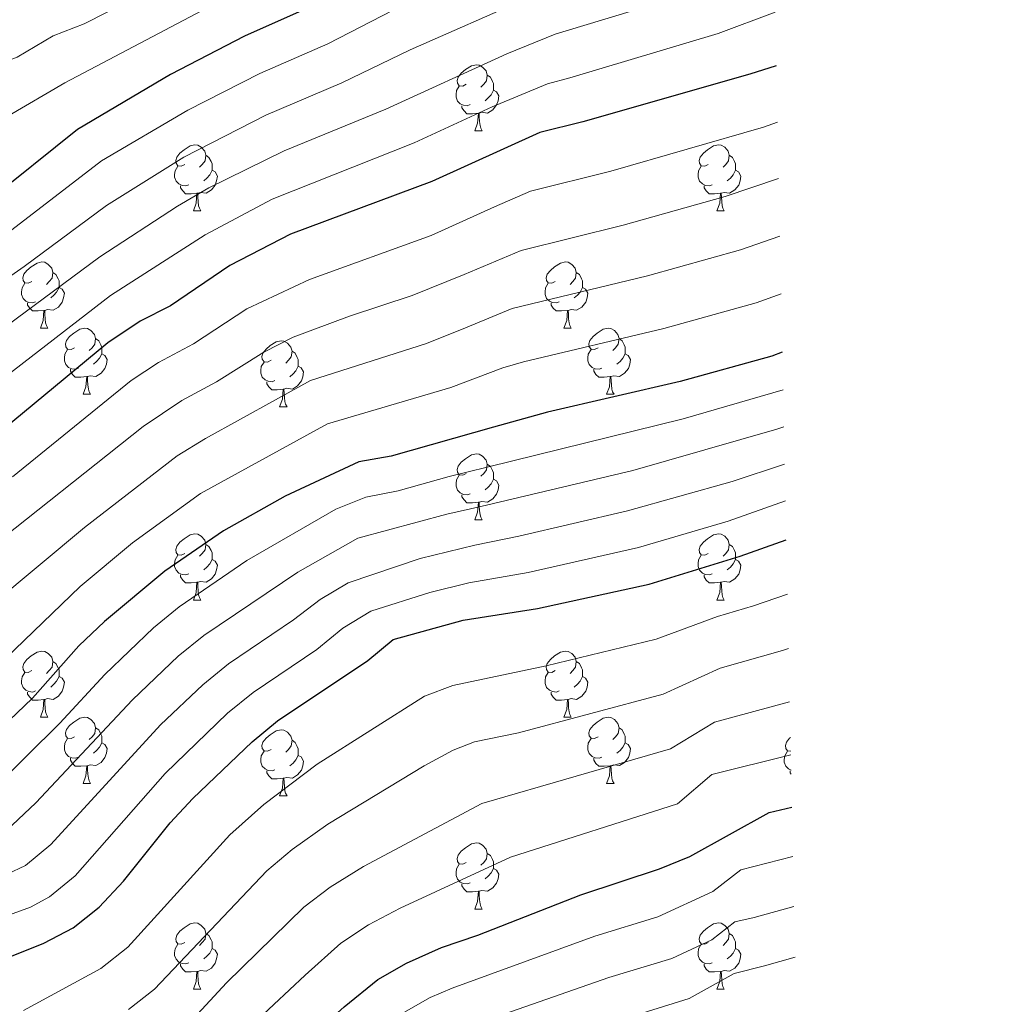
# Model space of a CAD drawing. Units: metres. Extents: x 626441 to 630951, y 766430 to 769483.
# Drawn here: x 629026 to 629174, y 767053 to 767202 of the extents above; entities that cross this region are included whole.
import ezdxf

# ---------------------------------------------------------------- set-up
doc = ezdxf.new("R2010")
doc.units = ezdxf.units.M
doc.header["$MEASUREMENT"] = 0
for name, color, linetype, lineweight in [('Carátula', 7, 'Continuous', 0), ('Elementos auxiliares', 7, 'Continuous', 0), ('Entidades rústicas y varios', 7, 'Continuous', 0), ('Relieve y altimetría', 7, 'Continuous', 0)]:
    doc.layers.add(name, color=color, linetype=linetype, lineweight=lineweight)

msp = doc.modelspace()

# ---------------------------------------------------------------- linework, layer by layer
at = {"layer": 'Carátula', "color": 7, "linetype": 'Continuous', "lineweight": 0}
msp.add_3dface([(626496.792, 766429.58), (630950.996, 766513.572), (630895.002, 769483.054), (626440.798, 769399.063)], dxfattribs=at)
at = {"layer": 'Elementos auxiliares', "color": 250, "linetype": 'Continuous', "lineweight": 0}
msp.add_3dface([(627377.01, 766840.02), (627333.89, 769153.56), (630726.75, 769217.55), (630771.04, 766904.02)], dxfattribs=at)
at = {"layer": 'Entidades rústicas y varios', "color": 92, "linetype": 'Continuous', "lineweight": 0, "flags": 128}
for points in [[(629093.242, 767192.692), (629092.712, 767192.427), (629092.182, 767192.482), (629091.917, 767192.852), (629091.862, 767193.277), (629092.022, 767193.797), (629092.502, 767194.392), (629093.137, 767194.922), (629094.037, 767195.507), (629094.782, 767195.667), (629095.207, 767195.612), (629095.737, 767195.297), (629096.267, 767194.712), (629096.427, 767194.072), (629096.317, 767193.222), (629095.892, 767192.692), (629095.472, 767192.267)], [(629096.427, 767194.072), (629096.902, 767193.757), (629097.217, 767193.117), (629097.377, 767192.797), (629097.377, 767192.217), (629097.377, 767191.792), (629097.007, 767191.102), (629096.587, 767190.622), (629096.107, 767190.202)], [(629093.827, 767189.612), (629093.402, 767189.452), (629092.817, 767189.512), (629092.342, 767189.722), (629091.917, 767190.147), (629091.702, 767190.732), (629091.702, 767191.152), (629091.757, 767191.737), (629092.182, 767192.427)], [(629097.377, 767191.792), (629097.832, 767191.542), (629098.177, 767190.927), (629098.067, 767190.202), (629097.857, 767189.562), (629097.272, 767188.822), (629096.477, 767188.342), (629095.627, 767188.447), (629095.197, 767188.317)], [(629095.087, 767188.317), (629094.197, 767188.232), (629093.352, 767188.232), (629092.927, 767188.662), (629092.607, 767189.137), (629092.607, 767189.452)], [(629094.542, 767185.632), (629094.977, 767186.792), (629095.087, 767188.317), (629095.197, 767188.317), (629095.232, 767187.732), (629095.267, 767187.047), (629095.337, 767186.432), (629095.452, 767186.032), (629095.667, 767185.632)], [(629094.542, 767185.632), (629095.667, 767185.632)], [(629050.606, 767180.552), (629050.076, 767180.287), (629049.546, 767180.342), (629049.281, 767180.712), (629049.226, 767181.137), (629049.386, 767181.657), (629049.866, 767182.252), (629050.501, 767182.782), (629051.401, 767183.367), (629052.146, 767183.527), (629052.571, 767183.472), (629053.101, 767183.157), (629053.631, 767182.572), (629053.791, 767181.932), (629053.681, 767181.082), (629053.256, 767180.552), (629052.836, 767180.127)], [(629129.933, 767180.552), (629129.403, 767180.287), (629128.873, 767180.342), (629128.608, 767180.712), (629128.553, 767181.137), (629128.713, 767181.657), (629129.193, 767182.252), (629129.828, 767182.782), (629130.728, 767183.367), (629131.473, 767183.527), (629131.898, 767183.472), (629132.428, 767183.157), (629132.958, 767182.572), (629133.118, 767181.932), (629133.008, 767181.082), (629132.583, 767180.552), (629132.163, 767180.127)], [(629053.791, 767181.932), (629054.266, 767181.617), (629054.581, 767180.977), (629054.741, 767180.657), (629054.741, 767180.077), (629054.741, 767179.652), (629054.371, 767178.962), (629053.951, 767178.482), (629053.471, 767178.062)], [(629133.118, 767181.932), (629133.593, 767181.617), (629133.908, 767180.977), (629134.068, 767180.657), (629134.068, 767180.077), (629134.068, 767179.652), (629133.698, 767178.962), (629133.278, 767178.482), (629132.798, 767178.062)], [(629051.191, 767177.472), (629050.766, 767177.312), (629050.181, 767177.372), (629049.706, 767177.582), (629049.281, 767178.007), (629049.066, 767178.592), (629049.066, 767179.012), (629049.121, 767179.597), (629049.546, 767180.287)], [(629054.741, 767179.652), (629055.196, 767179.402), (629055.541, 767178.787), (629055.431, 767178.062), (629055.221, 767177.422), (629054.636, 767176.682), (629053.841, 767176.202), (629052.991, 767176.307), (629052.561, 767176.177)], [(629130.518, 767177.472), (629130.093, 767177.312), (629129.508, 767177.372), (629129.033, 767177.582), (629128.608, 767178.007), (629128.393, 767178.592), (629128.393, 767179.012), (629128.448, 767179.597), (629128.873, 767180.287)], [(629134.068, 767179.652), (629134.523, 767179.402), (629134.868, 767178.787), (629134.758, 767178.062), (629134.548, 767177.422), (629133.963, 767176.682), (629133.168, 767176.202), (629132.318, 767176.307), (629131.888, 767176.177)], [(629052.451, 767176.177), (629051.561, 767176.092), (629050.716, 767176.092), (629050.291, 767176.522), (629049.971, 767176.997), (629049.971, 767177.312)], [(629051.906, 767173.492), (629052.341, 767174.652), (629052.451, 767176.177), (629052.561, 767176.177), (629052.596, 767175.592), (629052.631, 767174.907), (629052.701, 767174.292), (629052.816, 767173.892), (629053.031, 767173.492)], [(629131.778, 767176.177), (629130.888, 767176.092), (629130.043, 767176.092), (629129.618, 767176.522), (629129.298, 767176.997), (629129.298, 767177.312)], [(629131.233, 767173.492), (629131.668, 767174.652), (629131.778, 767176.177), (629131.888, 767176.177), (629131.923, 767175.592), (629131.958, 767174.907), (629132.028, 767174.292), (629132.143, 767173.892), (629132.358, 767173.492)], [(629051.906, 767173.492), (629053.031, 767173.492)], [(629131.233, 767173.492), (629132.358, 767173.492)], [(629027.418, 767162.783), (629026.888, 767162.518), (629026.358, 767162.573), (629026.093, 767162.943), (629026.038, 767163.368), (629026.198, 767163.888), (629026.678, 767164.483), (629027.313, 767165.013), (629028.213, 767165.598), (629028.958, 767165.758), (629029.383, 767165.703), (629029.913, 767165.388), (629030.443, 767164.803), (629030.603, 767164.163), (629030.493, 767163.313), (629030.068, 767162.783), (629029.648, 767162.358)], [(629106.745, 767162.783), (629106.215, 767162.518), (629105.685, 767162.573), (629105.42, 767162.943), (629105.365, 767163.368), (629105.525, 767163.888), (629106.005, 767164.483), (629106.64, 767165.013), (629107.54, 767165.598), (629108.285, 767165.758), (629108.71, 767165.703), (629109.24, 767165.388), (629109.77, 767164.803), (629109.93, 767164.163), (629109.82, 767163.313), (629109.395, 767162.783), (629108.975, 767162.358)], [(629030.603, 767164.163), (629031.078, 767163.848), (629031.393, 767163.208), (629031.553, 767162.888), (629031.553, 767162.308), (629031.553, 767161.883), (629031.183, 767161.193), (629030.763, 767160.713), (629030.283, 767160.293)], [(629109.93, 767164.163), (629110.405, 767163.848), (629110.72, 767163.208), (629110.88, 767162.888), (629110.88, 767162.308), (629110.88, 767161.883), (629110.51, 767161.193), (629110.09, 767160.713), (629109.61, 767160.293)], [(629028.003, 767159.703), (629027.578, 767159.543), (629026.993, 767159.603), (629026.518, 767159.813), (629026.093, 767160.238), (629025.878, 767160.823), (629025.878, 767161.243), (629025.933, 767161.828), (629026.358, 767162.518)], [(629031.553, 767161.883), (629032.008, 767161.633), (629032.353, 767161.018), (629032.243, 767160.293), (629032.033, 767159.653), (629031.448, 767158.913), (629030.653, 767158.433), (629029.803, 767158.538), (629029.373, 767158.408)], [(629107.33, 767159.703), (629106.905, 767159.543), (629106.32, 767159.603), (629105.845, 767159.813), (629105.42, 767160.238), (629105.205, 767160.823), (629105.205, 767161.243), (629105.26, 767161.828), (629105.685, 767162.518)], [(629110.88, 767161.883), (629111.335, 767161.633), (629111.68, 767161.018), (629111.57, 767160.293), (629111.36, 767159.653), (629110.775, 767158.913), (629109.98, 767158.433), (629109.13, 767158.538), (629108.7, 767158.408)], [(629029.263, 767158.408), (629028.373, 767158.323), (629027.528, 767158.323), (629027.103, 767158.753), (629026.783, 767159.228), (629026.783, 767159.543)], [(629028.718, 767155.723), (629029.153, 767156.883), (629029.263, 767158.408), (629029.373, 767158.408), (629029.408, 767157.823), (629029.443, 767157.138), (629029.513, 767156.523), (629029.628, 767156.123), (629029.843, 767155.723)], [(629108.59, 767158.408), (629107.7, 767158.323), (629106.855, 767158.323), (629106.43, 767158.753), (629106.11, 767159.228), (629106.11, 767159.543)], [(629108.045, 767155.723), (629108.48, 767156.883), (629108.59, 767158.408), (629108.7, 767158.408), (629108.735, 767157.823), (629108.77, 767157.138), (629108.84, 767156.523), (629108.955, 767156.123), (629109.17, 767155.723)], [(629028.718, 767155.723), (629029.843, 767155.723)], [(629033.893, 767152.748), (629033.363, 767152.483), (629032.833, 767152.538), (629032.568, 767152.908), (629032.513, 767153.333), (629032.673, 767153.853), (629033.153, 767154.448), (629033.788, 767154.978), (629034.688, 767155.563), (629035.433, 767155.723), (629035.858, 767155.668), (629036.388, 767155.353), (629036.918, 767154.768), (629037.078, 767154.128), (629036.968, 767153.278), (629036.543, 767152.748), (629036.123, 767152.323)], [(629108.045, 767155.723), (629109.17, 767155.723)], [(629113.22, 767152.748), (629112.69, 767152.483), (629112.16, 767152.538), (629111.895, 767152.908), (629111.84, 767153.333), (629112, 767153.853), (629112.48, 767154.448), (629113.115, 767154.978), (629114.015, 767155.563), (629114.76, 767155.723), (629115.185, 767155.668), (629115.715, 767155.353), (629116.245, 767154.768), (629116.405, 767154.128), (629116.295, 767153.278), (629115.87, 767152.748), (629115.45, 767152.323)], [(629037.078, 767154.128), (629037.553, 767153.813), (629037.868, 767153.173), (629038.028, 767152.853), (629038.028, 767152.273), (629038.028, 767151.848), (629037.658, 767151.158), (629037.238, 767150.678), (629036.758, 767150.258)], [(629063.665, 767150.843), (629063.135, 767150.578), (629062.605, 767150.633), (629062.34, 767151.003), (629062.285, 767151.428), (629062.445, 767151.948), (629062.925, 767152.543), (629063.56, 767153.073), (629064.46, 767153.658), (629065.205, 767153.818), (629065.63, 767153.763), (629066.16, 767153.448), (629066.69, 767152.863), (629066.85, 767152.223), (629066.74, 767151.373), (629066.315, 767150.843), (629065.895, 767150.418)], [(629116.405, 767154.128), (629116.88, 767153.813), (629117.195, 767153.173), (629117.355, 767152.853), (629117.355, 767152.273), (629117.355, 767151.848), (629116.985, 767151.158), (629116.565, 767150.678), (629116.085, 767150.258)], [(629034.478, 767149.668), (629034.053, 767149.508), (629033.468, 767149.568), (629032.993, 767149.778), (629032.568, 767150.203), (629032.353, 767150.788), (629032.353, 767151.208), (629032.408, 767151.793), (629032.833, 767152.483)], [(629113.805, 767149.668), (629113.38, 767149.508), (629112.795, 767149.568), (629112.32, 767149.778), (629111.895, 767150.203), (629111.68, 767150.788), (629111.68, 767151.208), (629111.735, 767151.793), (629112.16, 767152.483)], [(629038.028, 767151.848), (629038.483, 767151.598), (629038.828, 767150.983), (629038.718, 767150.258), (629038.508, 767149.618), (629037.923, 767148.878), (629037.128, 767148.398), (629036.278, 767148.503), (629035.848, 767148.373)], [(629066.85, 767152.223), (629067.325, 767151.908), (629067.64, 767151.268), (629067.8, 767150.948), (629067.8, 767150.368), (629067.8, 767149.943), (629067.43, 767149.253), (629067.01, 767148.773), (629066.53, 767148.353)], [(629117.355, 767151.848), (629117.81, 767151.598), (629118.155, 767150.983), (629118.045, 767150.258), (629117.835, 767149.618), (629117.25, 767148.878), (629116.455, 767148.398), (629115.605, 767148.503), (629115.175, 767148.373)], [(629035.738, 767148.373), (629034.848, 767148.288), (629034.003, 767148.288), (629033.578, 767148.718), (629033.258, 767149.193), (629033.258, 767149.508)], [(629064.25, 767147.763), (629063.825, 767147.603), (629063.24, 767147.663), (629062.765, 767147.873), (629062.34, 767148.298), (629062.125, 767148.883), (629062.125, 767149.303), (629062.18, 767149.888), (629062.605, 767150.578)], [(629067.8, 767149.943), (629068.255, 767149.693), (629068.6, 767149.078), (629068.49, 767148.353), (629068.28, 767147.713), (629067.695, 767146.973), (629066.9, 767146.493), (629066.05, 767146.598), (629065.62, 767146.468)], [(629115.065, 767148.373), (629114.175, 767148.288), (629113.33, 767148.288), (629112.905, 767148.718), (629112.585, 767149.193), (629112.585, 767149.508)], [(629035.193, 767145.688), (629035.628, 767146.848), (629035.738, 767148.373), (629035.848, 767148.373), (629035.883, 767147.788), (629035.918, 767147.103), (629035.988, 767146.488), (629036.103, 767146.088), (629036.318, 767145.688)], [(629114.52, 767145.688), (629114.955, 767146.848), (629115.065, 767148.373), (629115.175, 767148.373), (629115.21, 767147.788), (629115.245, 767147.103), (629115.315, 767146.488), (629115.43, 767146.088), (629115.645, 767145.688)], [(629065.51, 767146.468), (629064.62, 767146.383), (629063.775, 767146.383), (629063.35, 767146.813), (629063.03, 767147.288), (629063.03, 767147.603)], [(629064.965, 767143.783), (629065.4, 767144.943), (629065.51, 767146.468), (629065.62, 767146.468), (629065.655, 767145.883), (629065.69, 767145.198), (629065.76, 767144.583), (629065.875, 767144.183), (629066.09, 767143.783)], [(629035.193, 767145.688), (629036.318, 767145.688)], [(629114.52, 767145.688), (629115.645, 767145.688)], [(629064.965, 767143.783), (629066.09, 767143.783)], [(629093.242, 767133.7), (629092.712, 767133.435), (629092.182, 767133.49), (629091.917, 767133.86), (629091.862, 767134.285), (629092.022, 767134.805), (629092.502, 767135.4), (629093.137, 767135.93), (629094.037, 767136.515), (629094.782, 767136.675), (629095.207, 767136.62), (629095.737, 767136.305), (629096.267, 767135.72), (629096.427, 767135.08), (629096.317, 767134.23), (629095.892, 767133.7), (629095.472, 767133.275)], [(629096.427, 767135.08), (629096.902, 767134.765), (629097.217, 767134.125), (629097.377, 767133.805), (629097.377, 767133.225), (629097.377, 767132.8), (629097.007, 767132.11), (629096.587, 767131.63), (629096.107, 767131.21)], [(629093.827, 767130.62), (629093.402, 767130.46), (629092.817, 767130.52), (629092.342, 767130.73), (629091.917, 767131.155), (629091.702, 767131.74), (629091.702, 767132.16), (629091.757, 767132.745), (629092.182, 767133.435)], [(629097.377, 767132.8), (629097.832, 767132.55), (629098.177, 767131.935), (629098.067, 767131.21), (629097.857, 767130.57), (629097.272, 767129.83), (629096.477, 767129.35), (629095.627, 767129.455), (629095.197, 767129.325)], [(629095.087, 767129.325), (629094.197, 767129.24), (629093.352, 767129.24), (629092.927, 767129.67), (629092.607, 767130.145), (629092.607, 767130.46)], [(629094.542, 767126.64), (629094.977, 767127.8), (629095.087, 767129.325), (629095.197, 767129.325), (629095.232, 767128.74), (629095.267, 767128.055), (629095.337, 767127.44), (629095.452, 767127.04), (629095.667, 767126.64)], [(629094.542, 767126.64), (629095.667, 767126.64)], [(629050.606, 767121.56), (629050.076, 767121.295), (629049.546, 767121.35), (629049.281, 767121.72), (629049.226, 767122.145), (629049.386, 767122.665), (629049.866, 767123.26), (629050.501, 767123.79), (629051.401, 767124.375), (629052.146, 767124.535), (629052.571, 767124.48), (629053.101, 767124.165), (629053.631, 767123.58), (629053.791, 767122.94), (629053.681, 767122.09), (629053.256, 767121.56), (629052.836, 767121.135)], [(629129.933, 767121.56), (629129.403, 767121.295), (629128.873, 767121.35), (629128.608, 767121.72), (629128.553, 767122.145), (629128.713, 767122.665), (629129.193, 767123.26), (629129.828, 767123.79), (629130.728, 767124.375), (629131.473, 767124.535), (629131.898, 767124.48), (629132.428, 767124.165), (629132.958, 767123.58), (629133.118, 767122.94), (629133.008, 767122.09), (629132.583, 767121.56), (629132.163, 767121.135)], [(629053.791, 767122.94), (629054.266, 767122.625), (629054.581, 767121.985), (629054.741, 767121.665), (629054.741, 767121.085), (629054.741, 767120.66), (629054.371, 767119.97), (629053.951, 767119.49), (629053.471, 767119.07)], [(629133.118, 767122.94), (629133.593, 767122.625), (629133.908, 767121.985), (629134.068, 767121.665), (629134.068, 767121.085), (629134.068, 767120.66), (629133.698, 767119.97), (629133.278, 767119.49), (629132.798, 767119.07)], [(629051.191, 767118.48), (629050.766, 767118.32), (629050.181, 767118.38), (629049.706, 767118.59), (629049.281, 767119.015), (629049.066, 767119.6), (629049.066, 767120.02), (629049.121, 767120.605), (629049.546, 767121.295)], [(629130.518, 767118.48), (629130.093, 767118.32), (629129.508, 767118.38), (629129.033, 767118.59), (629128.608, 767119.015), (629128.393, 767119.6), (629128.393, 767120.02), (629128.448, 767120.605), (629128.873, 767121.295)], [(629054.741, 767120.66), (629055.196, 767120.41), (629055.541, 767119.795), (629055.431, 767119.07), (629055.221, 767118.43), (629054.636, 767117.69), (629053.841, 767117.21), (629052.991, 767117.315), (629052.561, 767117.185)], [(629134.068, 767120.66), (629134.523, 767120.41), (629134.868, 767119.795), (629134.758, 767119.07), (629134.548, 767118.43), (629133.963, 767117.69), (629133.168, 767117.21), (629132.318, 767117.315), (629131.888, 767117.185)], [(629052.451, 767117.185), (629051.561, 767117.1), (629050.716, 767117.1), (629050.291, 767117.53), (629049.971, 767118.005), (629049.971, 767118.32)], [(629131.778, 767117.185), (629130.888, 767117.1), (629130.043, 767117.1), (629129.618, 767117.53), (629129.298, 767118.005), (629129.298, 767118.32)], [(629051.906, 767114.5), (629052.341, 767115.66), (629052.451, 767117.185), (629052.561, 767117.185), (629052.596, 767116.6), (629052.631, 767115.915), (629052.701, 767115.3), (629052.816, 767114.9), (629053.031, 767114.5)], [(629131.233, 767114.5), (629131.668, 767115.66), (629131.778, 767117.185), (629131.888, 767117.185), (629131.923, 767116.6), (629131.958, 767115.915), (629132.028, 767115.3), (629132.143, 767114.9), (629132.358, 767114.5)], [(629051.906, 767114.5), (629053.031, 767114.5)], [(629131.233, 767114.5), (629132.358, 767114.5)], [(629027.418, 767103.791), (629026.888, 767103.526), (629026.358, 767103.581), (629026.093, 767103.951), (629026.038, 767104.376), (629026.198, 767104.896), (629026.678, 767105.491), (629027.313, 767106.021), (629028.213, 767106.606), (629028.958, 767106.766), (629029.383, 767106.711), (629029.913, 767106.396), (629030.443, 767105.811), (629030.603, 767105.171), (629030.493, 767104.321), (629030.068, 767103.791), (629029.648, 767103.366)], [(629106.745, 767103.791), (629106.215, 767103.526), (629105.685, 767103.581), (629105.42, 767103.951), (629105.365, 767104.376), (629105.525, 767104.896), (629106.005, 767105.491), (629106.64, 767106.021), (629107.54, 767106.606), (629108.285, 767106.766), (629108.71, 767106.711), (629109.24, 767106.396), (629109.77, 767105.811), (629109.93, 767105.171), (629109.82, 767104.321), (629109.395, 767103.791), (629108.975, 767103.366)], [(629030.603, 767105.171), (629031.078, 767104.856), (629031.393, 767104.216), (629031.553, 767103.896), (629031.553, 767103.316), (629031.553, 767102.891), (629031.183, 767102.201), (629030.763, 767101.721), (629030.283, 767101.301)], [(629109.93, 767105.171), (629110.405, 767104.856), (629110.72, 767104.216), (629110.88, 767103.896), (629110.88, 767103.316), (629110.88, 767102.891), (629110.51, 767102.201), (629110.09, 767101.721), (629109.61, 767101.301)], [(629028.003, 767100.711), (629027.578, 767100.551), (629026.993, 767100.611), (629026.518, 767100.821), (629026.093, 767101.246), (629025.878, 767101.831), (629025.878, 767102.251), (629025.933, 767102.836), (629026.358, 767103.526)], [(629107.33, 767100.711), (629106.905, 767100.551), (629106.32, 767100.611), (629105.845, 767100.821), (629105.42, 767101.246), (629105.205, 767101.831), (629105.205, 767102.251), (629105.26, 767102.836), (629105.685, 767103.526)], [(629031.553, 767102.891), (629032.008, 767102.641), (629032.353, 767102.026), (629032.243, 767101.301), (629032.033, 767100.661), (629031.448, 767099.921), (629030.653, 767099.441), (629029.803, 767099.546), (629029.373, 767099.416)], [(629110.88, 767102.891), (629111.335, 767102.641), (629111.68, 767102.026), (629111.57, 767101.301), (629111.36, 767100.661), (629110.775, 767099.921), (629109.98, 767099.441), (629109.13, 767099.546), (629108.7, 767099.416)], [(629029.263, 767099.416), (629028.373, 767099.331), (629027.528, 767099.331), (629027.103, 767099.761), (629026.783, 767100.236), (629026.783, 767100.551)], [(629108.59, 767099.416), (629107.7, 767099.331), (629106.855, 767099.331), (629106.43, 767099.761), (629106.11, 767100.236), (629106.11, 767100.551)], [(629028.718, 767096.731), (629029.153, 767097.891), (629029.263, 767099.416), (629029.373, 767099.416), (629029.408, 767098.831), (629029.443, 767098.146), (629029.513, 767097.531), (629029.628, 767097.131), (629029.843, 767096.731)], [(629108.045, 767096.731), (629108.48, 767097.891), (629108.59, 767099.416), (629108.7, 767099.416), (629108.735, 767098.831), (629108.77, 767098.146), (629108.84, 767097.531), (629108.955, 767097.131), (629109.17, 767096.731)], [(629028.718, 767096.731), (629029.843, 767096.731)], [(629033.893, 767093.756), (629033.363, 767093.491), (629032.833, 767093.546), (629032.568, 767093.916), (629032.513, 767094.341), (629032.673, 767094.861), (629033.153, 767095.456), (629033.788, 767095.986), (629034.688, 767096.571), (629035.433, 767096.731), (629035.858, 767096.676), (629036.388, 767096.361), (629036.918, 767095.776), (629037.078, 767095.136), (629036.968, 767094.286), (629036.543, 767093.756), (629036.123, 767093.331)], [(629108.045, 767096.731), (629109.17, 767096.731)], [(629113.22, 767093.756), (629112.69, 767093.491), (629112.16, 767093.546), (629111.895, 767093.916), (629111.84, 767094.341), (629112, 767094.861), (629112.48, 767095.456), (629113.115, 767095.986), (629114.015, 767096.571), (629114.76, 767096.731), (629115.185, 767096.676), (629115.715, 767096.361), (629116.245, 767095.776), (629116.405, 767095.136), (629116.295, 767094.286), (629115.87, 767093.756), (629115.45, 767093.331)], [(629037.078, 767095.136), (629037.553, 767094.821), (629037.868, 767094.181), (629038.028, 767093.861), (629038.028, 767093.281), (629038.028, 767092.856), (629037.658, 767092.166), (629037.238, 767091.686), (629036.758, 767091.266)], [(629063.665, 767091.851), (629063.135, 767091.586), (629062.605, 767091.641), (629062.34, 767092.011), (629062.285, 767092.436), (629062.445, 767092.956), (629062.925, 767093.551), (629063.56, 767094.081), (629064.46, 767094.666), (629065.205, 767094.826), (629065.63, 767094.771), (629066.16, 767094.456), (629066.69, 767093.871), (629066.85, 767093.231), (629066.74, 767092.381), (629066.315, 767091.851), (629065.895, 767091.426)], [(629116.405, 767095.136), (629116.88, 767094.821), (629117.195, 767094.181), (629117.355, 767093.861), (629117.355, 767093.281), (629117.355, 767092.856), (629116.985, 767092.166), (629116.565, 767091.686), (629116.085, 767091.266)], [(629034.478, 767090.676), (629034.053, 767090.516), (629033.468, 767090.576), (629032.993, 767090.786), (629032.568, 767091.211), (629032.353, 767091.796), (629032.353, 767092.216), (629032.408, 767092.801), (629032.833, 767093.491)], [(629038.028, 767092.856), (629038.483, 767092.606), (629038.828, 767091.991), (629038.718, 767091.266), (629038.508, 767090.626), (629037.923, 767089.886), (629037.128, 767089.406), (629036.278, 767089.511), (629035.848, 767089.381)], [(629066.85, 767093.231), (629067.325, 767092.916), (629067.64, 767092.276), (629067.8, 767091.956), (629067.8, 767091.376), (629067.8, 767090.951), (629067.43, 767090.261), (629067.01, 767089.781), (629066.53, 767089.361)], [(629113.805, 767090.676), (629113.38, 767090.516), (629112.795, 767090.576), (629112.32, 767090.786), (629111.895, 767091.211), (629111.68, 767091.796), (629111.68, 767092.216), (629111.735, 767092.801), (629112.16, 767093.491)], [(629117.355, 767092.856), (629117.81, 767092.606), (629118.155, 767091.991), (629118.045, 767091.266), (629117.835, 767090.626), (629117.25, 767089.886), (629116.455, 767089.406), (629115.605, 767089.511), (629115.175, 767089.381)], [(629142.416, 767091.591), (629141.932, 767091.641), (629141.667, 767092.011), (629141.612, 767092.436), (629141.772, 767092.956), (629142.252, 767093.551), (629142.373, 767093.652)], [(629064.25, 767088.771), (629063.825, 767088.611), (629063.24, 767088.671), (629062.765, 767088.881), (629062.34, 767089.306), (629062.125, 767089.891), (629062.125, 767090.311), (629062.18, 767090.896), (629062.605, 767091.586)], [(629142.477, 767088.711), (629142.092, 767088.881), (629141.667, 767089.306), (629141.452, 767089.891), (629141.452, 767090.311), (629141.507, 767090.896), (629141.932, 767091.586)], [(629035.738, 767089.381), (629034.848, 767089.296), (629034.003, 767089.296), (629033.578, 767089.726), (629033.258, 767090.201), (629033.258, 767090.516)], [(629067.8, 767090.951), (629068.255, 767090.701), (629068.6, 767090.086), (629068.49, 767089.361), (629068.28, 767088.721), (629067.695, 767087.981), (629066.9, 767087.501), (629066.05, 767087.606), (629065.62, 767087.476)], [(629115.065, 767089.381), (629114.175, 767089.296), (629113.33, 767089.296), (629112.905, 767089.726), (629112.585, 767090.201), (629112.585, 767090.516)], [(629035.193, 767086.696), (629035.628, 767087.856), (629035.738, 767089.381), (629035.848, 767089.381), (629035.883, 767088.796), (629035.918, 767088.111), (629035.988, 767087.496), (629036.103, 767087.096), (629036.318, 767086.696)], [(629065.51, 767087.476), (629064.62, 767087.391), (629063.775, 767087.391), (629063.35, 767087.821), (629063.03, 767088.296), (629063.03, 767088.611)], [(629114.52, 767086.696), (629114.955, 767087.856), (629115.065, 767089.381), (629115.175, 767089.381), (629115.21, 767088.796), (629115.245, 767088.111), (629115.315, 767087.496), (629115.43, 767087.096), (629115.645, 767086.696)], [(629142.489, 767088.099), (629142.357, 767088.296), (629142.357, 767088.611)], [(629035.193, 767086.696), (629036.318, 767086.696)], [(629064.965, 767084.791), (629065.4, 767085.951), (629065.51, 767087.476), (629065.62, 767087.476), (629065.655, 767086.891), (629065.69, 767086.206), (629065.76, 767085.591), (629065.875, 767085.191), (629066.09, 767084.791)], [(629114.52, 767086.696), (629115.645, 767086.696)], [(629064.965, 767084.791), (629066.09, 767084.791)], [(629093.242, 767074.708), (629092.712, 767074.443), (629092.182, 767074.498), (629091.917, 767074.868), (629091.862, 767075.293), (629092.022, 767075.813), (629092.502, 767076.408), (629093.137, 767076.938), (629094.037, 767077.523), (629094.782, 767077.683), (629095.207, 767077.628), (629095.737, 767077.313), (629096.267, 767076.728), (629096.427, 767076.088), (629096.317, 767075.238), (629095.892, 767074.708), (629095.472, 767074.283)], [(629096.427, 767076.088), (629096.902, 767075.773), (629097.217, 767075.133), (629097.377, 767074.813), (629097.377, 767074.233), (629097.377, 767073.808), (629097.007, 767073.118), (629096.587, 767072.638), (629096.107, 767072.218)], [(629093.827, 767071.628), (629093.402, 767071.468), (629092.817, 767071.528), (629092.342, 767071.738), (629091.917, 767072.163), (629091.702, 767072.748), (629091.702, 767073.168), (629091.757, 767073.753), (629092.182, 767074.443)], [(629097.377, 767073.808), (629097.832, 767073.558), (629098.177, 767072.943), (629098.067, 767072.218), (629097.857, 767071.578), (629097.272, 767070.838), (629096.477, 767070.358), (629095.627, 767070.463), (629095.197, 767070.333)], [(629095.087, 767070.333), (629094.197, 767070.248), (629093.352, 767070.248), (629092.927, 767070.678), (629092.607, 767071.153), (629092.607, 767071.468)], [(629094.542, 767067.648), (629094.977, 767068.808), (629095.087, 767070.333), (629095.197, 767070.333), (629095.232, 767069.748), (629095.267, 767069.063), (629095.337, 767068.448), (629095.452, 767068.048), (629095.667, 767067.648)], [(629094.542, 767067.648), (629095.667, 767067.648)], [(629050.606, 767062.568), (629050.076, 767062.303), (629049.546, 767062.358), (629049.281, 767062.728), (629049.226, 767063.153), (629049.386, 767063.673), (629049.866, 767064.268), (629050.501, 767064.798), (629051.401, 767065.383), (629052.146, 767065.543), (629052.571, 767065.488), (629053.101, 767065.173), (629053.631, 767064.588), (629053.791, 767063.948), (629053.681, 767063.098), (629053.256, 767062.568), (629052.836, 767062.143)], [(629129.933, 767062.568), (629129.403, 767062.303), (629128.873, 767062.358), (629128.608, 767062.728), (629128.553, 767063.153), (629128.713, 767063.673), (629129.193, 767064.268), (629129.828, 767064.798), (629130.728, 767065.383), (629131.473, 767065.543), (629131.898, 767065.488), (629132.428, 767065.173), (629132.958, 767064.588), (629133.118, 767063.948), (629133.008, 767063.098), (629132.583, 767062.568), (629132.163, 767062.143)], [(629053.791, 767063.948), (629054.266, 767063.633), (629054.581, 767062.993), (629054.741, 767062.673), (629054.741, 767062.093), (629054.741, 767061.668), (629054.371, 767060.978), (629053.951, 767060.498), (629053.471, 767060.078)], [(629133.118, 767063.948), (629133.593, 767063.633), (629133.908, 767062.993), (629134.068, 767062.673), (629134.068, 767062.093), (629134.068, 767061.668), (629133.698, 767060.978), (629133.278, 767060.498), (629132.798, 767060.078)], [(629051.191, 767059.488), (629050.766, 767059.328), (629050.181, 767059.388), (629049.706, 767059.598), (629049.281, 767060.023), (629049.066, 767060.608), (629049.066, 767061.028), (629049.121, 767061.613), (629049.546, 767062.303)], [(629054.741, 767061.668), (629055.196, 767061.418), (629055.541, 767060.803), (629055.431, 767060.078), (629055.221, 767059.438), (629054.636, 767058.698), (629053.841, 767058.218), (629052.991, 767058.323), (629052.561, 767058.193)], [(629130.518, 767059.488), (629130.093, 767059.328), (629129.508, 767059.388), (629129.033, 767059.598), (629128.608, 767060.023), (629128.393, 767060.608), (629128.393, 767061.028), (629128.448, 767061.613), (629128.873, 767062.303)], [(629134.068, 767061.668), (629134.523, 767061.418), (629134.868, 767060.803), (629134.758, 767060.078), (629134.548, 767059.438), (629133.963, 767058.698), (629133.168, 767058.218), (629132.318, 767058.323), (629131.888, 767058.193)], [(629052.451, 767058.193), (629051.561, 767058.108), (629050.716, 767058.108), (629050.291, 767058.538), (629049.971, 767059.013), (629049.971, 767059.328)], [(629131.778, 767058.193), (629130.888, 767058.108), (629130.043, 767058.108), (629129.618, 767058.538), (629129.298, 767059.013), (629129.298, 767059.328)], [(629051.906, 767055.508), (629052.341, 767056.668), (629052.451, 767058.193), (629052.561, 767058.193), (629052.596, 767057.608), (629052.631, 767056.923), (629052.701, 767056.308), (629052.816, 767055.908), (629053.031, 767055.508)], [(629131.233, 767055.508), (629131.668, 767056.668), (629131.778, 767058.193), (629131.888, 767058.193), (629131.923, 767057.608), (629131.958, 767056.923), (629132.028, 767056.308), (629132.143, 767055.908), (629132.358, 767055.508)], [(629051.906, 767055.508), (629053.031, 767055.508)], [(629131.233, 767055.508), (629132.358, 767055.508)]]:
    msp.add_lwpolyline(points, dxfattribs=at)
at = {"layer": 'Relieve y altimetría', "color": 30, "linetype": 'Continuous', "lineweight": 30, "flags": 128}
for points, elevation in [([(629139.337, 767237.94), (629137.349, 767236.783), (629115.19, 767225.429), (629110.375, 767223.459), (629079.552, 767209.882), (629070.187, 767204.713), (629059.629, 767199.994), (629048.426, 767194.157), (629034.347, 767185.85), (629020.721, 767174.909), (629002.371, 767163.396), (628996.848, 767161.387), (628992.949, 767160.95), (628986.719, 767163.667), (628982.65, 767166.538), (628973.819, 767173.68), (628964.474, 767180.279), (628959.513, 767183.451), (628949.985, 767188.473), (628938.301, 767192.983)], 600), ([(629140.23, 767195.51), (629136.216, 767194.229), (629110.909, 767187.022), (629104.39, 767185.393), (629088.033, 767177.966), (629066.615, 767169.964), (629057.421, 767165.224), (629048.431, 767159.116), (629043.862, 767156.771), (629038.958, 767153.472), (629021.249, 767138.873), (629016.975, 767135.834), (629011.877, 767132.908), (629007.832, 767129.971), (629004.93, 767127.187), (629000.108, 767125.636), (628995.124, 767126.154), (628988.901, 767128.731), (628984.597, 767131.263), (628980.506, 767134.374), (628970.724, 767140.897), (628947.144, 767154.183), (628944.482, 767155.545)], 625), ([(629141.143, 767152.083), (629139.563, 767151.48), (629125.675, 767147.649), (629105.545, 767142.971), (629097.366, 767140.725), (629081.898, 767136.332), (629076.973, 767135.465), (629065.811, 767130.236), (629056.47, 767124.973), (629047.599, 767118.867), (629038.456, 767111.24), (629034.55, 767107.557), (629027.515, 767099.622), (629015.698, 767088.369), (629011.125, 767085.808), (629006.102, 767084.621), (629001.168, 767085.456), (628996.283, 767086.893), (628990.67, 767088.842), (628986.134, 767090.945), (628958.53, 767108.723), (628951.857, 767112.397)], 650), ([(628957.562, 767079.436), (628984.084, 767064.978), (628989.348, 767062.364), (628994.013, 767060.569), (629000.91, 767058.697), (629006.853, 767057.637), (629011.853, 767057.694), (629018.198, 767058.702), (629024.318, 767060.488), (629029.249, 767062.485), (629033.674, 767064.81), (629037.603, 767067.95), (629041.308, 767071.88), (629048.383, 767080.738), (629051.831, 767084.407), (629060.821, 767092.982), (629064.673, 767096.168), (629078.326, 767105.306), (629082.181, 767108.518), (629092.761, 767111.433), (629104.04, 767113.194), (629120.952, 767116.885), (629134.778, 767121.127), (629141.741, 767123.647)], 675), ([(628966.183, 767033.668), (628978.053, 767028.316), (629020.277, 767013.566), (629025.117, 767014.259), (629029.602, 767016.492), (629039.717, 767023.917), (629054.667, 767033.82), (629059.327, 767037.469), (629067.316, 767046.161), (629074.757, 767052.838), (629079.879, 767056.961), (629084.213, 767059.452), (629089.486, 767061.809), (629095.014, 767063.671), (629110.62, 767069.789), (629122.513, 767073.717), (629127.143, 767075.609), (629139.132, 767082.282), (629142.595, 767083.082)], 700)]:
    msp.add_lwpolyline(points, dxfattribs=dict(at, elevation=elevation))
at = {"layer": 'Relieve y altimetría', "color": 30, "linetype": 'Continuous', "lineweight": 0, "flags": 128}
for points, elevation in [([(628904.534, 767218.956), (628953.93, 767201.95), (628958.515, 767199.965), (628965.886, 767196.07), (628979.897, 767186.483), (628985.195, 767182.198), (628989.518, 767179.532), (628991.375, 767178.845), (628996.375, 767179.271), (628998.684, 767180.394), (629011.145, 767188.137), (629019.024, 767194.515), (629025.215, 767196.809), (629030.667, 767200.043), (629035.333, 767201.846), (629052.661, 767210.708)], 590), ([(629102.663, 767205.868), (629084.765, 767197.942), (629074.378, 767192.913), (629062.867, 767188.033), (629050.476, 767181.647), (629038.725, 767174.312), (629026.254, 767165.076), (629002.701, 767148.634), (628998.152, 767147.086), (628985.722, 767151.819), (628982.125, 767153.63), (628956.944, 767170.218), (628945.127, 767176.661), (628895.945, 767195.104), (628889.383, 767198.2), (628852.706, 767214.039)], 610), ([(629082.158, 767203.912), (629072.282, 767198.813), (629061.962, 767194.337), (629051.045, 767188.791), (629037.99, 767181.065), (629024.368, 767170.621), (629004.212, 767157.263), (628999.348, 767155.611), (628994.236, 767155.366), (628989.335, 767156.384), (628984.417, 767158.757), (628980.264, 767161.409), (628965.17, 767172.286), (628952.058, 767180.398), (628947.556, 767182.567), (628930.906, 767188.95), (628902.264, 767199.098), (628867.778, 767213.182)], 605), ([(629125.131, 767205.92), (629106.734, 767200.299), (629099.396, 767197.332), (629081.084, 767188.946), (629065.67, 767182.622), (629054.251, 767176.973), (629049.474, 767174.213), (629037.724, 767166.53), (629012.336, 767147.72), (628998.804, 767139.936), (628996.963, 767139.612), (628992.079, 767141.793), (628987.042, 767145.179), (628982.109, 767147.253), (628979.776, 767148.57), (628953.546, 767164.942), (628942.698, 767170.755), (628921.093, 767178.792), (628911.861, 767182.635), (628894.285, 767189.292), (628886.78, 767193.052), (628848.496, 767210.14)], 615), ([(628930.403, 767203.141), (628951.957, 767195.211), (628962.184, 767190.096), (628976.858, 767180.081), (628983.922, 767174.368), (628988.191, 767171.534), (628992.162, 767169.897), (628997.129, 767170.283), (629000.527, 767171.895), (629015.933, 767181.523), (629023.771, 767187.842), (629032.402, 767192.892), (629055.141, 767204.89)], 595), ([(629140.059, 767203.642), (629131.449, 767200.419), (629108.928, 767193.667), (629105.548, 767192.761), (629097.164, 767189.253), (629085.339, 767183.798), (629063.864, 767175.264), (629053.667, 767169.857), (629039.357, 767160.694), (629017.473, 767143.777)], 620), ([(629024.487, 767133.182), (629042.46, 767147.772), (629046.627, 767150.533), (629051.907, 767153.34), (629060.004, 767158.65), (629069.478, 767163.089), (629087.939, 767169.792), (629097.518, 767174.107), (629102.987, 767176.468), (629115.176, 767179.523), (629138.286, 767186.214), (629140.409, 767186.968)], 630), ([(629050.176, 767144.762), (629055.383, 767147.564), (629062.587, 767152.077), (629067.049, 767154.333), (629075.538, 767157.56), (629085.04, 767160.679), (629092.955, 767163.87), (629101.578, 767167.509), (629117.034, 767171.356), (629132.468, 767175.681), (629140.59, 767178.388)], 635), ([(629003.704, 767101.027), (629008.576, 767101.975), (629011.39, 767103.896), (629021.631, 767114.006), (629035.396, 767125.515), (629049.465, 767136.372), (629053.726, 767138.988), (629069.626, 767147.785), (629087.221, 767153.418), (629093.14, 767155.79), (629100.194, 767158.705), (629120.73, 767163.671), (629134.833, 767167.614), (629140.773, 767169.686)], 640), ([(629013.544, 767096.132), (629034.76, 767116.546), (629042.68, 767123.187), (629052.967, 767130.672), (629072.217, 767141.192), (629090.941, 767146.745), (629098.782, 767149.729), (629101.922, 767150.595), (629123.169, 767155.651), (629137.198, 767159.547), (629140.957, 767160.946)], 645), ([(629141.263, 767146.375), (629126.119, 767141.976), (629096.409, 767134.633), (629090.668, 767133.231), (629082.92, 767131.041), (629078.014, 767130.075), (629073.506, 767128.251), (629060.01, 767120.483), (629049.772, 767113.445), (629045.884, 767110.3), (629038.475, 767103.192), (629031.688, 767095.845), (629021.452, 767085.787)], 655), ([(629019.458, 767121.09), (629044.318, 767140.806), (629050.176, 767144.762)], 635), ([(629141.381, 767140.779), (629140.31, 767140.386), (629118.517, 767134.151), (629095.476, 767128.698), (629090.297, 767127.535), (629076.799, 767123.869), (629067.737, 767118.716), (629053.496, 767109.13), (629049.618, 767105.975), (629042.702, 767099.375), (629028.006, 767083.726), (629023.584, 767079.536)], 660), ([(629141.501, 767135.086), (629133.524, 767132.472), (629117.711, 767127.998), (629101.202, 767124.16), (629094.554, 767122.839), (629086.27, 767120.801), (629075.377, 767117.114), (629071.099, 767114.579), (629067.09, 767111.503), (629057.221, 767104.814), (629053.352, 767101.651), (629046.933, 767095.554), (629030.319, 767077.456), (629026.483, 767074.233), (629020.87, 767071.64)], 665), ([(629016.783, 767064.123), (629027.223, 767067.941), (629030.078, 767069.521), (629033.98, 767072.69), (629047.631, 767088.198), (629057.084, 767097.328), (629060.948, 767100.494), (629070.63, 767107.013), (629074.557, 767110.222), (629078.779, 767112.819), (629087.727, 767115.624), (629093.654, 767117.113), (629102.621, 767118.677), (629119.331, 767122.441), (629132.957, 767126.431), (629141.618, 767129.517)], 670), ([(629026.18, 767052.28), (629037.872, 767058.612), (629041.947, 767061.853), (629057.44, 767078.917), (629062.604, 767083.514), (629070.643, 767089.625), (629086.939, 767099.912), (629091.216, 767101.547), (629105.356, 767104.513), (629122.029, 767108.564), (629131.309, 767112.019), (629136.772, 767113.617), (629141.915, 767115.388)], 680), ([(629042.071, 767052.414), (629046.023, 767055.481), (629063.05, 767073.428), (629066.87, 767076.651), (629072.287, 767080.512), (629086.863, 767089.381), (629091.279, 767091.748), (629094.493, 767092.99), (629101.189, 767094.381), (629123.107, 767100.243), (629131.747, 767104.162), (629141.154, 767106.844), (629142.088, 767107.154)], 685), ([(629142.259, 767099.058), (629130.849, 767095.992), (629124.185, 767091.922), (629095.62, 767083.632), (629077.676, 767074.087), (629072.629, 767070.977), (629068.659, 767067.939), (629056.912, 767056.448), (629050.637, 767049.661)], 690), ([(629142.428, 767091.007), (629130.471, 767088.041), (629125.263, 767083.601), (629099.967, 767075.5), (629083.233, 767067.798), (629078.415, 767065.244), (629074.269, 767062.45), (629068.858, 767057.636), (629061.739, 767050.937)], 695), ([(629083.418, 767051.781), (629087.778, 767054.253), (629091.103, 767055.66), (629112.729, 767063.528), (629122.306, 767066.447), (629130.617, 767070.295), (629134.868, 767073.604), (629142.751, 767075.635)], 705), ([(629092.721, 767049.511), (629114.839, 767057.267), (629124.426, 767060.144), (629130.471, 767062.966), (629133.941, 767065.704), (629136.885, 767066.377), (629142.911, 767068.022)], 710), ([(629109.702, 767048.67), (629127.025, 767054.074), (629133.856, 767057.894), (629138.429, 767059.025), (629143.073, 767060.349)], 715)]:
    msp.add_lwpolyline(points, dxfattribs=dict(at, elevation=elevation))

doc.saveas('drawing.dxf')
